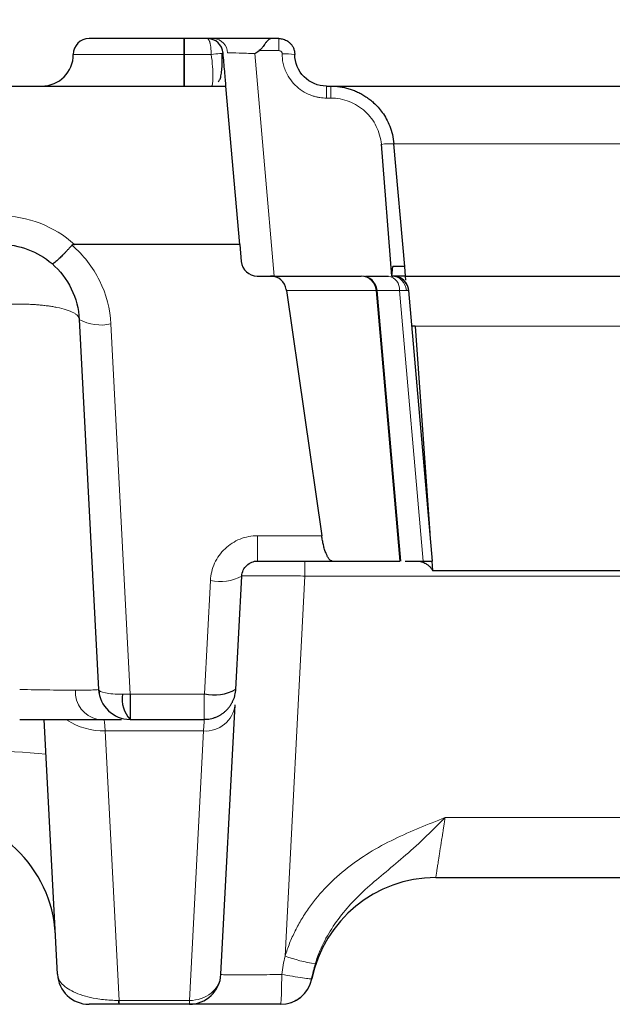
# Model space of a CAD drawing. Units: millimetres. Extents: x 0 to 420, y 0 to 297.
# Drawn here: x 196 to 205, y 233 to 249 of the extents above; entities that cross this region are included whole.
import ezdxf

# ---------------------------------------------------------------- set-up
doc = ezdxf.new("R2010")
doc.units = ezdxf.units.MM
doc.styles.add('SLDTEXTSTYLE0', font='TXT', dxfattribs={"width": 0.605})
doc.dimstyles.new('SLDDIMSTYLE0', dxfattribs={"dimtxt": 3.5, "dimasz": 3.5, "dimexe": 0, "dimexo": 0.0625, "dimgap": 0.875, "dimtad": 1, "dimlfac": 2, "dimrnd": 1e-09, "dimzin": 12, "dimdsep": 46, "dimtxsty": 'SLDTEXTSTYLE0', "dimsah": 1, "dimcen": 0.09, "dimadec": 0, "dimazin": 3, "dimtfac": 1, "dimtdec": 3, "dimtofl": 0, "dimtmove": 0, "dimatfit": 3, "dimfxl": 1, "dimfrac": 2, "dimtolj": 1, "dimtzin": 12, "dimarcsym": 0})

# ---------------------------------------------------------------- blocks, each defined once
blk = doc.blocks.new('_D')
at = {"color": 7, "linetype": 'Continuous', "lineweight": 0}
for p, q in [((149.898, 247.964), (149.898, 259.625)), ((399.148, 247.964), (399.148, 259.625)), ((149.898, 258.625), (399.148, 258.625))]:
    blk.add_line(p, q, dxfattribs=at)
at = {"color": 7, "linetype": 'Continuous', "lineweight": 18}
for points in [[(149.898, 258.625), (153.398, 258.087), (153.398, 259.164)], [(399.148, 258.625), (395.648, 259.164), (395.648, 258.087)]]:
    blk.add_solid(points, dxfattribs=at)
at = {"color": 7, "linetype": 'Continuous', "lineweight": 18, "insert": (270.513, 263.137), "char_height": 3.5, "attachment_point": 1, "style": 'SLDTEXTSTYLE0'}
blk.add_mtext('499', dxfattribs=at)

msp = doc.modelspace()

# ---------------------------------------------------------------- linework, layer by layer
at = {"color": 7, "linetype": 'Continuous', "lineweight": 25}
for p, q in [((198.3531, 248.6142), (198.3431, 248.6142)), ((199.8481, 248.6142), (199.729, 248.6142)), ((182.4055, 247.8642), (199.0107, 247.8642)), ((199.2294, 245.3642), (199.0107, 247.8642)), ((200.5981, 247.8642), (200.6693, 247.8642)), ((200.6693, 247.8642), (209.8769, 247.8642)), ((201.6347, 244.864), (201.4663, 246.9443)), ((201.8351, 245.0134), (201.6655, 246.9513)), ((199.2294, 245.3642), (196.6157, 245.3642)), ((199.2294, 245.3642), (199.2532, 245.0924)), ((201.6347, 244.864), (201.6483, 245.0134)), ((201.8351, 245.0134), (201.6483, 245.0134)), ((201.8481, 244.8642), (201.8351, 245.0134)), ((199.5022, 244.8642), (199.7155, 244.8642)), ((199.7155, 244.8642), (201.1419, 244.8642)), ((201.2178, 244.8642), (201.5774, 244.8642)), ((201.8481, 244.8642), (201.6347, 244.864)), ((201.8537, 244.8003), (201.8481, 244.8642)), ((201.8481, 244.8642), (208.6981, 244.8642)), ((199.9649, 244.6359), (200.5231, 240.7641)), ((201.7731, 240.3642), (201.3994, 244.6359)), ((202.2731, 240.3642), (201.8994, 244.6359)), ((196.6921, 244.1796), (196.9984, 238.3356)), ((202.0017, 244.0705), (201.9489, 244.0705)), ((202.0017, 244.0705), (202.2347, 240.8037)), ((199.5104, 240.3642), (200.69, 240.3642)), ((200.69, 240.3642), (201.7562, 240.3642)), ((201.8406, 240.3642), (202.1272, 240.3642)), ((202.266, 240.3642), (202.2768, 240.2136)), ((199.1669, 238.338), (199.2607, 240.1272)), ((202.2768, 240.2136), (208.2695, 240.2136)), ((197.4977, 238.2641), (197.4977, 237.8642)), ((198.9311, 233.838), (199.1541, 238.0935)), ((196.3482, 233.838), (196.1371, 237.8642)), ((196.9844, 237.8642), (197.3603, 237.8642)), ((197.4971, 237.8642), (197.4977, 237.8642)), ((197.4977, 237.8642), (198.6676, 237.8642)), ((202.326, 235.3642), (208.2202, 235.3642)), ((197.3251, 233.3642), (197.3183, 233.3642)), ((198.4318, 233.3642), (197.3251, 233.3642))]:
    msp.add_line(p, q, dxfattribs=at)
at = {"color": 8, "linetype": 'Continuous', "lineweight": 18}
for p, q in [((198.3431, 248.3642), (198.3431, 248.6142)), ((198.3531, 248.3642), (198.3531, 248.6142)), ((199.8481, 248.6142), (199.8481, 248.4246)), ((196.5981, 248.3642), (198.3431, 248.3642)), ((198.3431, 248.3642), (198.3431, 247.8642)), ((198.3431, 248.3642), (198.3531, 248.3642)), ((198.3531, 247.8642), (198.3531, 248.3642)), ((198.3531, 248.3642), (198.7766, 248.3642)), ((199.4654, 248.3772), (199.7727, 244.8642)), ((199.8481, 248.4246), (199.5339, 248.4246)), ((200.5981, 247.6746), (200.5981, 247.8642)), ((200.6693, 247.6746), (200.6693, 247.8642)), ((200.6693, 247.6746), (200.5981, 247.6746)), ((201.6655, 246.9513), (208.8807, 246.9513)), ((201.3824, 244.6359), (199.9649, 244.6359)), ((201.7562, 240.3642), (201.3824, 244.6359)), ((201.3994, 244.6359), (201.7535, 244.6359)), ((202.1272, 240.3642), (201.7535, 244.6359)), ((197.4977, 238.2641), (197.1915, 244.1077)), ((202.0017, 244.0705), (208.5446, 244.0705)), ((200.5231, 240.7641), (199.5104, 240.7641)), ((199.5104, 240.7641), (199.5104, 240.3642)), ((200.2593, 240.3642), (200.2593, 240.1272)), ((200.2593, 240.1272), (199.9448, 234.1258)), ((210.2869, 240.1272), (200.2593, 240.1272)), ((198.7639, 240.0557), (198.6701, 238.2665)), ((198.6676, 238.2641), (197.4977, 238.2641)), ((198.6676, 237.8642), (198.6676, 238.2641)), ((198.6548, 237.6808), (197.1021, 237.6808)), ((197.3251, 233.4253), (197.1021, 237.6808)), ((198.6548, 237.6808), (198.4318, 233.4253)), ((202.475, 236.3118), (208.0712, 236.3118)), ((198.4318, 233.4253), (197.3251, 233.4253)), ((197.3251, 233.4253), (197.3251, 233.3642)), ((198.4318, 233.4253), (198.4318, 233.3642))]:
    msp.add_line(p, q, dxfattribs=at)
at = {"color": 7, "linetype": 'Continuous', "lineweight": 25}
for centre, radius, start, end in [((196.8481, 248.3642), 0.25, 90, 180), ((198.716, 248.3642), 0.25, 5, 90), ((196.0981, 248.3642), 0.5, 270, 0), ((199.5022, 245.1142), 0.25, 185, 270), ((199.7155, 244.6142), 0.25, 8.15859, 90), ((201.1503, 244.6142), 0.25, 5, 90), ((201.6503, 244.6142), 0.25, 5, 90), ((197.4952, 238.3617), 0.4975, 183, 270), ((197.8339, 238.1866), 0.4662, 170.82308, 223.75439), ((198.824, 238.9591), 0.7095, 257.47655, 298.90945), ((194.3178, 234.3642), 2, 3, 90), ((202.326, 233.3642), 2, 90, 168.46304), ((196.8475, 233.8642), 0.5, 183, 270), ((198.4318, 233.8642), 0.5, 270, 357), ((199.8765, 233.8642), 0.5, 270, 348.46304)]:
    msp.add_arc(centre, radius, start, end, dxfattribs=at)
at = {"color": 8, "linetype": 'Continuous', "lineweight": 18}
for centre, radius, start, end in [((198.8054, 248.3847), 0.23, 1.19823, 85.85216), ((199.948, 247.4114), 0.9645, 81.04481, 92.9634), ((201.5993, 245.9913), 0.9622, 86.05581, 97.94785), ((201.138, 244.6192), 0.245, 3.91461, 89.10401), ((201.1473, 244.6154), 0.2487, 4.77079, 89.78158), ((201.5383, 244.652), 0.2158, 355.74219, 79.57051), ((201.6227, 244.6254), 0.2389, 2.95907, 87.92224), ((197.0368, 244.8038), 0.713, 241.09058, 282.52343), ((198.9177, 240.7483), 0.7095, 257.47655, 298.90945), ((197.0637, 238.2885), 0.4316, 175.1574, 259.41781), ((198.6883, 238.1487), 0.4691, 265.91045, 353.24168), ((197.0808, 238.7571), 1.0765, 236.84875, 271.13443), ((195.1675, 227.7409), 9.6229, 84.04331, 95.95669), ((200.86, 236.6783), 2.7116, 250.2738, 260.692), ((197.5249, 233.4182), 0.2135, 178.12355, 194.66962)]:
    msp.add_arc(centre, radius, start, end, dxfattribs=at)
at = {"color": 7, "linetype": 'Continuous', "lineweight": 25}
for points, knots in [([(198.3431, 248.6142), (198.3145, 248.6142), (198.2573, 248.6142), (198.1718, 248.6142), (198.0868, 248.6142), (198.0027, 248.6142), (197.9197, 248.6142), (197.7773, 248.6142), (197.5823, 248.6142), (197.3555, 248.6142), (197.1884, 248.6142), (197.0712, 248.6142), (196.9911, 248.6142), (196.9276, 248.6142), (196.8821, 248.6142), (196.8534, 248.6142), (196.8499, 248.6142), (196.8481, 248.6142)], [0, 0, 0, 0, 0.0365583, 0.0731161, 0.1096737, 0.1462313, 0.1827893, 0.2193479, 0.3377091, 0.4560772, 0.5744499, 0.6453781, 0.7163063, 0.7872334, 0.8581586, 0.9290811, 1, 1, 1, 1]), ([(198.3431, 248.6142), (198.3145, 248.6142), (198.2571, 248.6142), (198.1714, 248.6142), (198.0905, 248.6142), (197.9784, 248.6142), (197.7636, 248.6142), (197.5215, 248.6142), (197.3076, 248.6142), (197.1548, 248.6142), (197.0208, 248.6142), (196.9313, 248.6142), (196.8796, 248.6142), (196.857, 248.6142), (196.849, 248.6142), (196.8483, 248.6142), (196.8481, 248.6142)], [0, 0, 0, 0, 0.03665093, 0.07330194, 0.10995473, 0.14108455, 0.21942139, 0.3956759, 0.48481393, 0.57452397, 0.68446229, 0.79439211, 0.86283605, 0.93109613, 0.97499404, 1, 1, 1, 1]), ([(199.8481, 248.6142), (199.8476, 248.6142), (199.8467, 248.6142), (199.839, 248.6142), (199.8268, 248.6142), (199.8097, 248.6142), (199.7878, 248.6142), (199.7413, 248.6142), (199.6502, 248.6142), (199.4872, 248.6142), (199.3119, 248.6142), (199.1451, 248.6142), (198.9988, 248.6142), (198.8445, 248.6142), (198.6841, 248.6142), (198.5196, 248.6142), (198.4086, 248.6142), (198.3531, 248.6142)], [0, 0, 0, 0, 0.03655828, 0.07311609, 0.10967368, 0.14623133, 0.1827893, 0.21934786, 0.3377091, 0.4560772, 0.57444996, 0.64537817, 0.71630628, 0.7872334, 0.85815865, 0.92908114, 1, 1, 1, 1]), ([(199.8481, 248.6142), (199.8476, 248.6142), (199.8467, 248.6142), (199.8391, 248.6142), (199.8276, 248.6142), (199.8051, 248.6142), (199.7424, 248.6142), (199.6163, 248.6142), (199.438, 248.6142), (199.2708, 248.6142), (199.0677, 248.6142), (198.8595, 248.6142), (198.6733, 248.6142), (198.5336, 248.6142), (198.4266, 248.6142), (198.3727, 248.6142), (198.3531, 248.6142)], [0, 0, 0, 0, 0.0366509, 0.0733019, 0.1099547, 0.1410846, 0.2194214, 0.3956759, 0.4848139, 0.574524, 0.6844623, 0.7943921, 0.8628361, 0.9310961, 0.9749878, 1, 1, 1, 1]), ([(199.729, 248.6142), (199.644, 248.6142), (199.4744, 248.6142), (199.2157, 248.6142), (199.0346, 248.6142), (198.9683, 248.6142), (198.957, 248.6142)], [0, 0, 0, 0, 0.3127435, 0.6247667, 0.9362472, 1, 1, 1, 1]), ([(199.729, 248.6142), (199.7234, 248.6137), (199.7129, 248.6127), (199.6978, 248.6058), (199.6842, 248.5965), (199.672, 248.5856), (199.6614, 248.5743), (199.6522, 248.5635), (199.6384, 248.546), (199.6206, 248.5213), (199.5952, 248.4861), (199.5684, 248.4521), (199.5447, 248.4332), (199.5339, 248.4246)], [0, 0, 0, 0, 0.0988346, 0.1885575, 0.2691652, 0.3406546, 0.4030235, 0.4562704, 0.5003951, 0.6390332, 0.7503355, 0.886427, 1, 1, 1, 1]), ([(199.8481, 248.6142), (199.8591, 248.6137), (199.882, 248.6128), (199.9171, 248.6053), (199.9532, 248.5922), (199.9891, 248.5721), (200.0231, 248.5446), (200.0535, 248.5094), (200.0778, 248.4667), (200.0948, 248.4175), (200.097, 248.3822), (200.0981, 248.3642)], [0, 0, 0, 0, 0.0841725, 0.1750859, 0.2727378, 0.3771257, 0.4882467, 0.606098, 0.7306763, 0.8619781, 1, 1, 1, 1]), ([(198.8897, 247.9332), (198.8995, 247.9448), (198.9203, 247.9694), (198.9366, 248.0449), (198.9484, 248.1385), (198.9535, 248.2532), (198.9527, 248.3391), (198.9523, 248.3831)], [0, 0, 0, 0, 0.1734292, 0.3684829, 0.5704758, 0.7800729, 1, 1, 1, 1]), ([(199.0107, 247.8642), (199.0078, 247.8972), (199.0017, 247.967), (198.9904, 248.0954), (198.978, 248.2376), (198.9693, 248.3364), (198.965, 248.3859)], [0, 0, 0, 0, 0.2314309, 0.4874854, 0.7429834, 1, 1, 1, 1]), ([(200.5981, 247.8642), (200.4672, 247.8642), (200.3371, 247.918), (200.152, 248.1032), (200.0981, 248.2332), (200.0981, 248.3642)], [0, 0, 0, 0, 0.5, 0.5, 1, 1, 1, 1]), ([(200.6693, 247.8642), (200.693, 247.8637), (200.7405, 247.8627), (200.8118, 247.8548), (200.8831, 247.842), (200.9539, 247.8237), (201.0239, 247.8002), (201.0926, 247.7712), (201.1596, 247.7368), (201.2245, 247.6971), (201.2867, 247.6521), (201.3507, 247.5978), (201.4171, 247.5307), (201.4849, 247.4465), (201.5484, 247.3462), (201.6032, 247.2294), (201.6465, 247.0964), (201.659, 247.0008), (201.6655, 246.9513)], [0, 0, 0, 0, 0.0478082, 0.0961019, 0.1448814, 0.1941472, 0.2438998, 0.2941395, 0.3448667, 0.3960817, 0.447785, 0.4999769, 0.5657379, 0.6385316, 0.7183565, 0.805211, 0.8990929, 1, 1, 1, 1]), ([(195.4439, 245.3642), (195.5924, 245.3642), (195.7408, 245.3374), (196.0191, 245.2339), (196.1488, 245.157), (196.2612, 245.0599)], [0, 0, 0, 0, 0.5, 0.5, 1, 1, 1, 1]), ([(196.576, 245.3506), (196.5786, 245.3535), (196.5819, 245.3561), (196.5855, 245.3579), (196.5901, 245.3604), (196.5952, 245.362), (196.6004, 245.3629), (196.6054, 245.3638), (196.6106, 245.3642), (196.6157, 245.3642)], [0, 0, 0, 0, 0.000024250051, 0.000024250051, 0.000024250051, 0.000055795412, 0.000055795412, 0.000055795412, 0.000086242439, 0.000086242439, 0.000086242439, 0.000086242439]), ([(196.576, 245.3506), (196.5646, 245.3378), (196.5417, 245.3123), (196.508, 245.2756), (196.4753, 245.2409), (196.4442, 245.2086), (196.4151, 245.1793), (196.3884, 245.1532), (196.3616, 245.128), (196.3326, 245.1019), (196.3019, 245.0768), (196.2738, 245.0583), (196.2656, 245.0593), (196.2612, 245.0599)], [0, 0, 0, 0, 0.07336007, 0.14689798, 0.22011334, 0.29251156, 0.3636217, 0.43301213, 0.50030279, 0.58778011, 0.70265029, 0.84191816, 1, 1, 1, 1]), ([(196.2612, 245.0599), (196.3882, 244.9501), (196.4928, 244.8145), (196.6403, 244.513), (196.6834, 244.3472), (196.6921, 244.1796)], [0, 0, 0, 0, 0.5, 0.5, 1, 1, 1, 1]), ([(201.1419, 244.8642), (201.1432, 244.8642), (201.1458, 244.8642), (201.1474, 244.8642), (201.1482, 244.8642)], [0, 0, 0, 0, 0.5000077, 1, 1, 1, 1]), ([(201.6314, 244.8642), (201.6351, 244.8642), (201.6426, 244.8642), (201.649, 244.8642), (201.6499, 244.8642), (201.6503, 244.8642)], [0, 0, 0, 0, 0.3341846, 0.6656705, 1, 1, 1, 1]), ([(201.8084, 244.8061), (201.8058, 244.8088), (201.7868, 244.8288), (201.7605, 244.8393), (201.7379, 244.8483)], [0, 0, 0, 0, 0.1355127, 1, 1, 1, 1]), ([(201.8987, 244.6364), (201.8951, 244.6581), (201.8877, 244.7029), (201.8562, 244.7627), (201.8235, 244.7923), (201.8084, 244.8061)], [0, 0, 0, 0, 0.3338974, 0.6903231, 1, 1, 1, 1]), ([(200.69, 240.3642), (200.6862, 240.3645), (200.6776, 240.3653), (200.6627, 240.373), (200.6422, 240.3914), (200.6201, 240.4237), (200.5962, 240.4724), (200.5751, 240.5291), (200.5553, 240.5981), (200.5388, 240.6692), (200.5304, 240.7186), (200.5264, 240.7424)], [0, 0, 0, 0, 0.0640811, 0.1456473, 0.24469, 0.396073, 0.5034535, 0.6416352, 0.7703993, 0.8898219, 1, 1, 1, 1]), ([(199.2607, 240.1272), (199.264, 240.1904), (199.2924, 240.2519), (199.3842, 240.339), (199.4471, 240.3642), (199.5104, 240.3642)], [0, 0, 0, 0, 0.5, 0.5, 1, 1, 1, 1]), ([(202.0288, 240.3642), (202.0412, 240.3635), (202.0656, 240.3623), (202.1019, 240.3543), (202.1371, 240.3416), (202.1742, 240.3225), (202.2117, 240.2956), (202.248, 240.259), (202.2672, 240.2286), (202.2768, 240.2136)], [0, 0, 0, 0, 0.1367297, 0.26978, 0.4005047, 0.5303302, 0.6940334, 0.8489119, 1, 1, 1, 1]), ([(202.1272, 240.3642), (202.1384, 240.3642), (202.1608, 240.3642), (202.1898, 240.3642), (202.215, 240.3642), (202.236, 240.3642), (202.2525, 240.3642), (202.2643, 240.3642), (202.2717, 240.3642), (202.2727, 240.3642), (202.2731, 240.3642)], [0, 0, 0, 0, 0.1250461, 0.2500587, 0.3750479, 0.5000239, 0.624997, 0.7499772, 0.8749748, 1, 1, 1, 1]), ([(197.0059, 238.3201), (197.0052, 238.3084), (197.0038, 238.2849), (197.0085, 238.2605), (197.0108, 238.2482)], [0, 0, 0, 0, 0.4958722, 1, 1, 1, 1]), ([(198.6676, 237.8642), (198.6762, 237.8642), (198.6826, 237.8643), (198.7001, 237.8651), (198.7063, 237.8656), (198.7324, 237.8681), (198.7448, 237.8698), (198.7791, 237.8764), (198.7913, 237.8794), (198.8249, 237.8892), (198.8367, 237.8933), (198.8691, 237.9062), (198.8805, 237.9114), (198.9116, 237.9274), (198.9225, 237.9336), (198.9446, 237.9478), (198.9508, 237.952), (198.9629, 237.9606), (198.97, 237.9659), (198.9876, 237.9797), (199.001, 237.9912), (199.0226, 238.0117), (199.0348, 238.0245), (199.0495, 238.0413), (199.0552, 238.0481), (199.0644, 238.0598), (199.069, 238.0658), (199.0842, 238.0871), (199.091, 238.0976), (199.1086, 238.1278), (199.1144, 238.139), (199.129, 238.1707), (199.1337, 238.1823), (199.1453, 238.2153), (199.1488, 238.2273), (199.1572, 238.2612), (199.1597, 238.2735), (199.1635, 238.2994), (199.1643, 238.3057), (199.166, 238.323), (199.1665, 238.3295), (199.1669, 238.338)], [0, 0, 0, 0, 0.03125, 0.03125, 0.0625, 0.0625, 0.125, 0.125, 0.1875, 0.1875, 0.25, 0.25, 0.3125, 0.3125, 0.375, 0.375, 0.40625, 0.40625, 0.4375, 0.4375, 0.5, 0.5, 0.5625, 0.5625, 0.59375, 0.59375, 0.625, 0.625, 0.6875, 0.6875, 0.75, 0.75, 0.8125, 0.8125, 0.875, 0.875, 0.9375, 0.9375, 0.96875, 0.96875, 1, 1, 1, 1]), ([(195.7501, 237.8642), (195.9788, 237.8642), (196.2072, 237.8642), (196.6294, 237.8642), (196.8229, 237.8642), (196.9844, 237.8642)], [0, 0, 0, 0, 0.5, 0.5, 1, 1, 1, 1]), ([(197.3183, 233.3642), (197.3061, 233.3642), (197.2815, 233.3642), (197.2453, 233.3642), (197.2098, 233.3642), (197.1751, 233.3642), (197.1197, 233.3642), (197.0494, 233.3642), (196.9774, 233.3642), (196.9185, 233.3642), (196.8776, 233.3642), (196.852, 233.3642), (196.849, 233.3642), (196.8475, 233.3642)], [0, 0, 0, 0, 0.0309223, 0.0621043, 0.0942074, 0.1278388, 0.1635277, 0.2696654, 0.3935509, 0.5338105, 0.6886413, 0.8414784, 1, 1, 1, 1]), ([(199.8727, 233.3642), (199.8462, 233.3642), (199.7935, 233.3642), (199.7149, 233.3642), (199.6373, 233.3642), (199.5607, 233.3642), (199.485, 233.3642), (199.4102, 233.3642), (199.2692, 233.3642), (199.0708, 233.3642), (198.8435, 233.3642), (198.6576, 233.3642), (198.5473, 233.3642), (198.4864, 233.3642), (198.455, 233.3642), (198.4354, 233.3642), (198.433, 233.3642), (198.4318, 233.3642)], [0, 0, 0, 0, 0.0346651, 0.0690819, 0.1033451, 0.137551, 0.171796, 0.2061764, 0.2407874, 0.3703528, 0.500011, 0.6295541, 0.7592447, 0.8196044, 0.8795059, 0.939466, 1, 1, 1, 1])]:
    msp.add_open_spline(points, degree=3, knots=knots, dxfattribs=at)
for points in [[(198.716, 248.6142), (198.5974, 248.6142), (198.4753, 248.6142), (198.3531, 248.6142)], [(199.4654, 248.3773), (199.4879, 248.3926), (199.5106, 248.4085), (199.5338, 248.4247)], [(199.9627, 244.6498), (199.9636, 244.6452), (199.9643, 244.6406), (199.9649, 244.6359)], [(200.5264, 240.7424), (200.5253, 240.7496), (200.5242, 240.7568), (200.5231, 240.7641)], [(197.4952, 237.8642), (197.4953, 237.8642), (197.496, 237.8642), (197.4971, 237.8642)]]:
    msp.add_open_spline(points, degree=3, dxfattribs=at)
at = {"color": 8, "linetype": 'Continuous', "lineweight": 18}
for points, knots in [([(198.716, 248.6142), (198.7188, 248.6137), (198.7244, 248.6127), (198.7322, 248.6055), (198.7391, 248.5954), (198.7453, 248.5831), (198.7506, 248.5695), (198.7551, 248.5555), (198.7618, 248.5304), (198.7692, 248.4891), (198.7754, 248.4279), (198.7762, 248.3852), (198.7766, 248.3642)], [0, 0, 0, 0, 0.09126361, 0.17596824, 0.25406818, 0.32555295, 0.39043895, 0.44876227, 0.5005728, 0.67358074, 0.83968772, 1, 1, 1, 1]), ([(198.965, 248.3859), (198.9651, 248.3848), (198.9476, 248.382), (198.8774, 248.3739), (198.8262, 248.3688), (198.7766, 248.3642)], [0, 0, 0, 0, 0.5, 0.5, 1, 1, 1, 1]), ([(198.7766, 248.3642), (198.7867, 248.2981), (198.7944, 248.2319), (198.8035, 248.1102), (198.8051, 248.0547), (198.8033, 247.9165), (198.7939, 247.8641), (198.7816, 247.8642)], [0, 0, 0, 0, 0.25, 0.25, 0.5, 0.5, 1, 1, 1, 1]), ([(199.0354, 248.3895), (199.0796, 248.3895), (199.1433, 248.3884), (199.2929, 248.3841), (199.379, 248.381), (199.4654, 248.3773)], [0, 0, 0, 0, 0.5, 0.5, 1, 1, 1, 1]), ([(199.8981, 248.3746), (199.8977, 248.3791), (199.8969, 248.3878), (199.8918, 248.3999), (199.8828, 248.4118), (199.8681, 248.4223), (199.8549, 248.4238), (199.8481, 248.4246)], [0, 0, 0, 0, 0.1713882, 0.3339767, 0.4984593, 0.7422155, 1, 1, 1, 1]), ([(200.5981, 247.6746), (200.5804, 247.675), (200.5451, 247.6758), (200.4927, 247.682), (200.441, 247.6918), (200.3901, 247.7056), (200.3121, 247.7331), (200.211, 247.7852), (200.0999, 247.8762), (200.0088, 247.9874), (199.9513, 248.0988), (199.9184, 248.1998), (199.9013, 248.2864), (199.8992, 248.3451), (199.8981, 248.3746)], [0, 0, 0, 0, 0.0483541, 0.0962609, 0.1439924, 0.1918235, 0.2400276, 0.3696831, 0.4998261, 0.6295322, 0.7597629, 0.8397276, 0.9193816, 1, 1, 1, 1]), ([(200.6693, 247.6746), (200.7682, 247.6746), (200.8671, 247.6561), (201.0515, 247.5844), (201.1369, 247.5313), (201.2827, 247.3976), (201.3431, 247.3172), (201.4306, 247.1397), (201.4577, 247.0429), (201.4663, 246.9443)], [0, 0, 0, 0, 0.25, 0.25, 0.5, 0.5, 0.75, 0.75, 1, 1, 1, 1]), ([(196.6157, 245.3642), (196.4567, 245.5075), (196.2713, 245.6212), (195.8718, 245.7747), (195.6579, 245.8144), (195.4439, 245.8144)], [0, 0, 0, 0, 0.5, 0.5, 1, 1, 1, 1]), ([(197.1915, 244.1077), (197.179, 244.3451), (197.1176, 244.5797), (196.9066, 245.0057), (196.7572, 245.1968), (196.576, 245.3506)], [0, 0, 0, 0, 0.5, 0.5, 1, 1, 1, 1]), ([(201.8613, 244.6377), (201.8547, 244.6377), (201.8415, 244.6377), (201.8162, 244.6373), (201.7873, 244.6368), (201.7648, 244.6362), (201.7535, 244.6359)], [0, 0, 0, 0, 0.24756241, 0.49674649, 0.74755735, 1, 1, 1, 1]), ([(201.8994, 244.6359), (201.8989, 244.6362), (201.8979, 244.6368), (201.8903, 244.6373), (201.8787, 244.6377), (201.8671, 244.6377), (201.8613, 244.6377)], [0, 0, 0, 0, 0.2524245, 0.5032293, 0.7524194, 1, 1, 1, 1]), ([(195.4934, 244.419), (195.5205, 244.42), (195.5751, 244.4219), (195.6569, 244.423), (195.7386, 244.4229), (195.8199, 244.4213), (195.9003, 244.4184), (195.9794, 244.414), (196.0568, 244.4081), (196.132, 244.4008), (196.2045, 244.3919), (196.2738, 244.3815), (196.3736, 244.3634), (196.4961, 244.3325), (196.5909, 244.2933), (196.6478, 244.2556), (196.6826, 244.2213), (196.6887, 244.1944), (196.6921, 244.1796)], [0, 0, 0, 0, 0.04265375, 0.08580251, 0.12945314, 0.17361228, 0.21828633, 0.26348149, 0.30920373, 0.35545883, 0.40225237, 0.44958971, 0.49747608, 0.62049568, 0.75746487, 0.82046267, 0.90131203, 1, 1, 1, 1]), ([(199.5104, 240.7641), (199.4158, 240.7641), (199.3212, 240.7459), (199.1455, 240.6758), (199.0644, 240.6239), (198.9272, 240.4937), (198.8711, 240.4154), (198.7919, 240.2436), (198.7688, 240.1502), (198.7639, 240.0557)], [0, 0, 0, 0, 0.25, 0.25, 0.5, 0.5, 0.75, 0.75, 1, 1, 1, 1]), ([(199.2607, 240.1272), (199.2612, 240.1275), (199.2621, 240.1281), (199.2694, 240.1289), (199.2808, 240.1297), (199.2966, 240.1303), (199.3165, 240.1309), (199.3403, 240.1314), (199.3678, 240.1318), (199.3988, 240.1321), (199.433, 240.1324), (199.4702, 240.1325), (199.5102, 240.1326), (199.5671, 240.1327), (199.6458, 240.1326), (199.7511, 240.1321), (199.8669, 240.1314), (199.9916, 240.1303), (200.1234, 240.129), (200.2138, 240.1278), (200.2593, 240.1272)], [0, 0, 0, 0, 0.0437802, 0.0871767, 0.1301901, 0.1728206, 0.2150686, 0.2569347, 0.2984192, 0.3395225, 0.3802452, 0.4205877, 0.4605505, 0.5001341, 0.5796352, 0.6606555, 0.7431987, 0.8272683, 0.9128677, 1, 1, 1, 1]), ([(196.6336, 238.3249), (196.5181, 238.3249), (196.3796, 238.3258), (196.0774, 238.3295), (195.9139, 238.3322), (195.7501, 238.3356)], [0, 0, 0, 0, 0.5, 0.5, 1, 1, 1, 1]), ([(196.9984, 238.3356), (196.9986, 238.3322), (196.9663, 238.3295), (196.8415, 238.3258), (196.7491, 238.3249), (196.6336, 238.3249)], [0, 0, 0, 0, 0.5, 0.5, 1, 1, 1, 1]), ([(196.9984, 238.3356), (196.9995, 238.3143), (197.0375, 238.2951), (197.172, 238.2683), (197.268, 238.2609), (197.3736, 238.2609)], [0, 0, 0, 0, 0.5, 0.5, 1, 1, 1, 1]), ([(199.9448, 234.1258), (199.9559, 234.16), (199.9781, 234.2282), (200.0165, 234.3288), (200.0586, 234.4278), (200.1049, 234.5251), (200.1551, 234.6207), (200.2093, 234.7147), (200.2675, 234.807), (200.3894, 234.9844), (200.5991, 235.2351), (200.919, 235.5216), (201.28, 235.7692), (201.6639, 235.9763), (202.0687, 236.1537), (202.3396, 236.2591), (202.475, 236.3118)], [0, 0, 0, 0, 0.03103202, 0.06199954, 0.09295272, 0.1239418, 0.15501686, 0.18622753, 0.21762284, 0.24925093, 0.37209627, 0.49872952, 0.61882872, 0.74914636, 0.87457732, 1, 1, 1, 1]), ([(200.4215, 234.0024), (200.4911, 234.2277), (200.5949, 234.4362), (200.7983, 234.7311), (200.8735, 234.8252), (201.0348, 235.0047), (201.1213, 235.0905), (201.3051, 235.2594), (201.4024, 235.3424), (201.6032, 235.5105), (201.707, 235.5962), (201.9205, 235.7798), (202.0297, 235.8778), (202.2509, 236.0875), (202.3629, 236.1991), (202.475, 236.3118)], [0, 0, 0, 0, 0.25, 0.25, 0.375, 0.375, 0.5, 0.5, 0.625, 0.625, 0.75, 0.75, 0.875, 0.875, 1, 1, 1, 1]), ([(202.475, 236.3118), (202.4711, 236.2873), (202.4637, 236.2399), (202.4531, 236.1721), (202.4434, 236.1102), (202.4345, 236.0542), (202.4266, 236.0042), (202.4118, 235.9098), (202.3917, 235.7813), (202.3707, 235.6487), (202.3557, 235.5527), (202.3449, 235.4834), (202.3365, 235.4295), (202.3305, 235.3918), (202.3267, 235.3684), (202.3262, 235.3656), (202.326, 235.3642)], [0, 0, 0, 0, 0.0489549, 0.0944711, 0.1365484, 0.1751867, 0.2103859, 0.242146, 0.3781608, 0.5018476, 0.588639, 0.6738898, 0.7576247, 0.8398695, 0.9206517, 1, 1, 1, 1]), ([(196.3482, 233.838), (196.3492, 233.8273), (196.3513, 233.8068), (196.3604, 233.7772), (196.3726, 233.7502), (196.3873, 233.7258), (196.4037, 233.7039), (196.4392, 233.6634), (196.5066, 233.6082), (196.6306, 233.5432), (196.779, 233.4908), (196.9322, 233.4564), (197.071, 233.4372), (197.1903, 233.4271), (197.2713, 233.4258), (197.3115, 233.4252)], [0, 0, 0, 0, 0.0555818, 0.1071385, 0.1546714, 0.1981824, 0.2376739, 0.2731491, 0.4198251, 0.5472309, 0.6757362, 0.7920339, 0.8631897, 0.9322542, 1, 1, 1, 1]), ([(198.4318, 233.4253), (198.5588, 233.4237), (198.6852, 233.4667), (198.8689, 233.6185), (198.9253, 233.7266), (198.9311, 233.838)], [0, 0, 0, 0, 0.5, 0.5, 1, 1, 1, 1]), ([(199.8916, 233.837), (199.7639, 233.8338), (199.6372, 233.8313), (199.4042, 233.8279), (199.298, 233.8271), (199.1211, 233.8273), (199.0506, 233.8283), (198.9555, 233.832), (198.9309, 233.8347), (198.9311, 233.838)], [0, 0, 0, 0, 0.25, 0.25, 0.5, 0.5, 0.75, 0.75, 1, 1, 1, 1]), ([(199.8727, 233.3642), (199.8749, 233.3642), (199.8772, 233.3743), (199.8817, 233.4199), (199.8839, 233.4555), (199.8876, 233.5468), (199.889, 233.6023), (199.891, 233.7189), (199.8915, 233.7798), (199.8916, 233.837)], [0, 0, 0, 0, 0.25, 0.25, 0.5, 0.5, 0.75, 0.75, 1, 1, 1, 1]), ([(200.3637, 233.7701), (200.3537, 233.7179), (200.3346, 233.6642), (200.2764, 233.5637), (200.2374, 233.517), (200.145, 233.4406), (200.0918, 233.411), (199.9821, 233.3728), (199.9258, 233.3642), (199.8727, 233.3642)], [0, 0, 0, 0, 0.25, 0.25, 0.5, 0.5, 0.75, 0.75, 1, 1, 1, 1]), ([(199.8916, 233.837), (199.9475, 233.8265), (200.0071, 233.8157), (200.1216, 233.7962), (200.1764, 233.7875), (200.2673, 233.7746), (200.3032, 233.7705), (200.3506, 233.767), (200.3621, 233.7677), (200.3636, 233.7701)], [0, 0, 0, 0, 0.25, 0.25, 0.5, 0.5, 0.75, 0.75, 1, 1, 1, 1])]:
    msp.add_open_spline(points, degree=3, knots=knots, dxfattribs=at)
for points in [[(201.3824, 244.6359), (201.388, 244.6361), (201.3923, 244.6361), (201.3951, 244.6361)], [(201.3951, 244.6361), (201.3979, 244.6361), (201.3994, 244.6361), (201.3994, 244.6359)], [(197.3736, 238.2609), (197.4141, 238.2609), (197.4559, 238.262), (197.4977, 238.2641)], [(198.6701, 238.2665), (198.67, 238.2651), (198.669, 238.2642), (198.6676, 238.2641)], [(197.1021, 237.6808), (197.0917, 237.8007), (197.0861, 237.8642), (197.0861, 237.8642)], [(198.6676, 237.8642), (198.6676, 237.8642), (198.6632, 237.8007), (198.6548, 237.6808)], [(199.9448, 234.1258), (199.9234, 234.0304), (199.9057, 233.9342), (199.8916, 233.837)], [(200.3636, 233.7701), (200.3785, 233.8482), (200.3978, 233.9256), (200.4215, 234.0024)], [(200.3664, 233.7642), (200.3664, 233.7642), (200.3654, 233.7662), (200.3637, 233.7701)], [(197.3115, 233.4252), (197.316, 233.4252), (197.3206, 233.4252), (197.3251, 233.4253)]]:
    msp.add_open_spline(points, degree=3, dxfattribs=at)

# ---------------------------------------------------------------- dimensions: what is measured, and where the dimension line sits
at = {"color": 7, "linetype": 'Continuous', "lineweight": 18}
dim = msp.add_linear_dim(base=(399.1481, 258.6253), p1=(149.8981, 247.8642), p2=(399.1481, 247.8642), dimstyle='SLDDIMSTYLE0', dxfattribs=at)
dim.commit()
dim.dimension.update_dxf_attribs({"geometry": '_D', "text_midpoint": (274.5231, 258.6253), "dimtype": 160})

doc.saveas('drawing.dxf')
